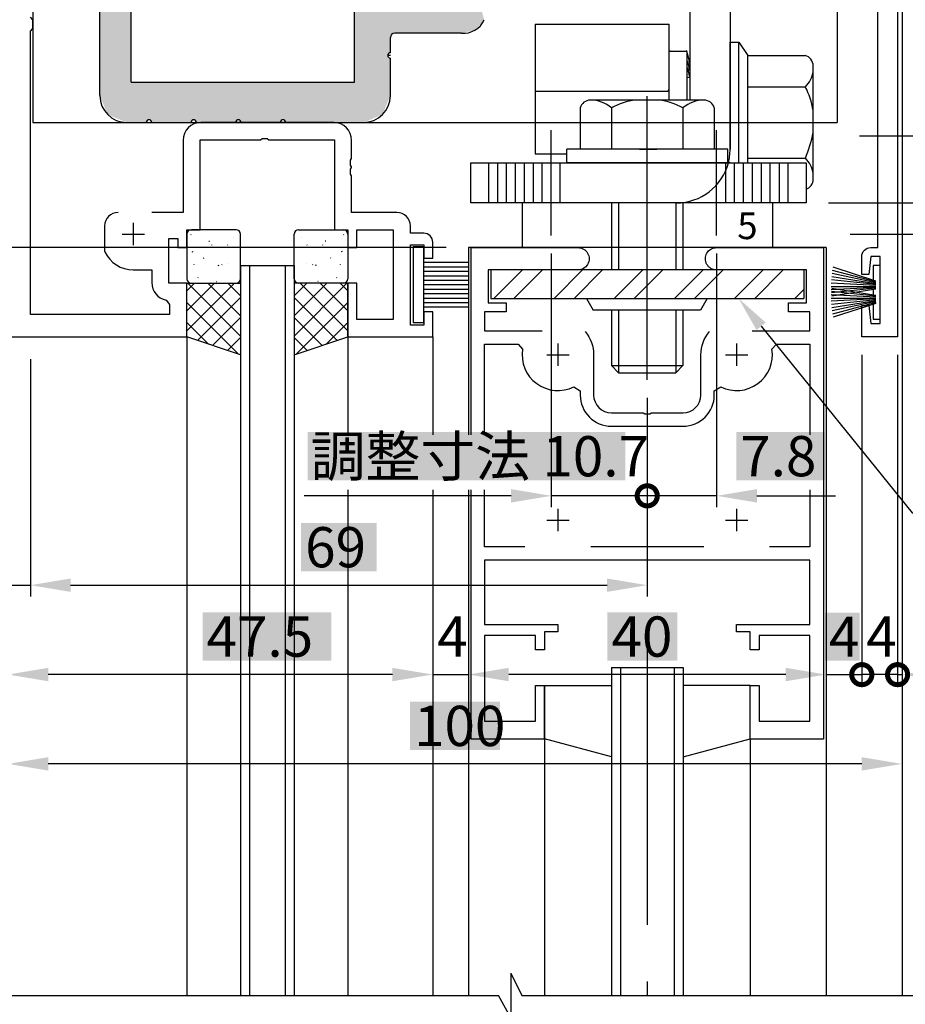
# Model space of a CAD drawing. Extents: x 1305 to 2109, y 0 to 576.
# Drawn here: x 1762 to 1861, y 236 to 346 of the extents above; entities that cross this region are included whole.
import ezdxf

# ---------------------------------------------------------------- set-up
doc = ezdxf.new("R2010")
doc.units = 0
for name, pattern in [('CENTER', [50.8, 31.75, -6.35, 6.35, -6.35]), ('DASHED', [19.05, 12.7, -6.35]), ('PHANTOM', [63.5, 31.75, -6.35, 6.35, -6.35, 6.35, -6.35])]:
    doc.linetypes.add(name, pattern=pattern)
doc.layers.get('0').update_dxf_attribs({"linetype": 'CONTINUOUS'})
doc.layers.get('DEFPOINTS').update_dxf_attribs({"linetype": 'CONTINUOUS'})
for name, color, linetype in [('HASEN', 3, 'DASHED'), ('JISSEN', 7, 'CONTINUOUS'), ('JISＳEN', 7, 'CONTINUOUS'), ('SAISEN', 1, 'CONTINUOUS'), ('SAKUZU1', 7, 'CONTINUOUS'), ('SUNPOUSEN', 6, 'CONTINUOUS'), ('TYUSINSEN', 5, 'CENTER'), ('YKK_11', 7, 'CONTINUOUS'), ('YKK_12', 7, 'CONTINUOUS'), ('YKK_13', 4, 'CONTINUOUS'), ('オドリ止メ金具', 7, 'CONTINUOUS'), ('ベース', 7, 'CONTINUOUS'), ('ボルト', 4, 'CONTINUOUS')]:
    doc.layers.add(name, color=color, linetype=linetype)
doc.styles.get("Standard").update_dxf_attribs({"font": 'txt.shx', "bigfont": 'KELF1-K.shx'})
doc.dimstyles.get("Standard").update_dxf_attribs({"dimtxt": 2.5, "dimasz": 2.5, "dimexe": 1.25, "dimexo": 0.625, "dimtad": 1, "dimcen": 2.5, "dimazin": 3, "dimtfac": 1, "dimtmove": 0, "dimatfit": 3})

# ---------------------------------------------------------------- blocks, each defined once
blk = doc.blocks.new('*D1821')
at = {"layer": 'DEFPOINTS', "color": 0}
for p in [(1720.65, 320.74), (1810.57, 320.74), (1760.66, 310.75)]:
    blk.add_point(p, dxfattribs=at)
at = {"layer": 'SUNPOUSEN', "color": 7}
for p, q in [((1720.65, 325.24), (1720.65, 329.74)), ((1808.07, 320.74), (1719.4, 320.74)), ((1720.65, 310.75), (1720.65, 320.74)), ((1758.16, 310.75), (1719.4, 310.75)), ((1720.65, 306.25), (1720.65, 301.75))]:
    blk.add_line(p, q, dxfattribs=at)
for points in [[(1719.9, 325.24), (1721.4, 325.24), (1720.65, 320.74)], [(1721.4, 306.25), (1719.9, 306.25), (1720.65, 310.75)]]:
    blk.add_solid(points, dxfattribs=at)
at = {"layer": 'SUNPOUSEN', "color": 7, "linetype": 'CONTINUOUS'}
blk.add_text('10', height=4.5, rotation=90, dxfattribs=at).set_placement((1718.65, 313.03))
blk = doc.blocks.new('*D1824')
at = {"layer": 'DEFPOINTS', "color": 0}
for p in [(1720.65, 320.74), (1700.54, 122.77), (1803.44, 122.77)]:
    blk.add_point(p, dxfattribs=at)
at = {"layer": 'SUNPOUSEN', "color": 7}
for p, q in [((1718.15, 320.74), (1699.29, 320.74)), ((1700.54, 316.24), (1700.54, 127.27)), ((1800.94, 122.77), (1699.29, 122.77))]:
    blk.add_line(p, q, dxfattribs=at)
for points in [[(1701.29, 316.24), (1699.79, 316.24), (1700.54, 320.74)], [(1699.79, 127.27), (1701.29, 127.27), (1700.54, 122.77)]]:
    blk.add_solid(points, dxfattribs=at)
at = {"layer": 'SUNPOUSEN', "color": 7, "linetype": 'CONTINUOUS'}
blk.add_text('DH=H', height=4.5, rotation=90, dxfattribs=at).set_placement((1698.54, 242.88))
blk = doc.blocks.new('*D1825')
at = {"layer": 'DEFPOINTS', "color": 0}
for p in [(1760.66, 310.75), (1763.16, 310.75), (1763.16, 282.96)]:
    blk.add_point(p, dxfattribs=at)
at = {"layer": 'SUNPOUSEN', "color": 7}
for p, q in [((1760.66, 308.25), (1760.66, 281.71)), ((1763.16, 308.25), (1763.16, 281.71)), ((1756.16, 282.96), (1751.66, 282.96)), ((1760.66, 282.96), (1763.16, 282.96)), ((1767.66, 282.96), (1772.16, 282.96))]:
    blk.add_line(p, q, dxfattribs=at)
for points in [[(1756.16, 282.21), (1756.16, 283.71), (1760.66, 282.96)], [(1767.66, 283.71), (1767.66, 282.21), (1763.16, 282.96)]]:
    blk.add_solid(points, dxfattribs=at)
at = {"layer": 'SUNPOUSEN', "color": 7, "linetype": 'CONTINUOUS'}
blk.add_text('2.5', height=4.5, dxfattribs=at).set_placement((1747.54, 284.92))
blk = doc.blocks.new('*X2816')
at = {"layer": 'SUNPOUSEN', "color": 18}
blk.add_solid([(1782.41, 279.92), (1796.81, 279.92), (1782.41, 274.51), (1796.81, 274.51)], dxfattribs=at)
at = {"layer": 'SUNPOUSEN', "color": 7, "linetype": 'CONTINUOUS'}
blk.add_text('47.5', height=4.5, dxfattribs=at).set_placement((1782.86, 274.96))
blk = doc.blocks.new('*D1831')
at = {"layer": 'DEFPOINTS', "color": 0}
for p in [(1760.66, 310.75), (1808.16, 291.36), (1760.66, 272.96)]:
    blk.add_point(p, dxfattribs=at)
at = {"layer": 'SUNPOUSEN', "color": 7}
for p, q in [((1760.66, 308.75), (1760.66, 271.71)), ((1808.16, 289.36), (1808.16, 271.71)), ((1803.66, 272.96), (1765.16, 272.96))]:
    blk.add_line(p, q, dxfattribs=at)
for points in [[(1765.16, 273.71), (1765.16, 272.21), (1760.66, 272.96)], [(1803.66, 272.21), (1803.66, 273.71), (1808.16, 272.96)]]:
    blk.add_solid(points, dxfattribs=at)
blk.add_blockref('*X2816', (0, 0), dxfattribs=at)
blk = doc.blocks.new('*D1832')
at = {"layer": 'DEFPOINTS', "color": 0}
for p in [(1812.16, 292.04), (1808.16, 291.91), (1812.16, 272.96)]:
    blk.add_point(p, dxfattribs=at)
at = {"layer": 'SUNPOUSEN', "color": 7}
for p, q in [((1808.16, 289.91), (1808.16, 271.71)), ((1812.16, 290.04), (1812.16, 271.71)), ((1803.66, 272.96), (1799.16, 272.96)), ((1808.16, 272.96), (1812.16, 272.96))]:
    blk.add_line(p, q, dxfattribs=at)
blk.add_solid([(1803.66, 272.21), (1803.66, 273.71), (1808.16, 272.96)], dxfattribs=at)
at = {"layer": 'SUNPOUSEN', "color": 7, "linetype": 'CONTINUOUS'}
blk.add_text('4', height=4.5, dxfattribs=at).set_placement((1808.66, 274.96))
blk = doc.blocks.new('_DOTSMALL')
at = {"color": 0, "linetype": 'BYBLOCK', "const_width": 0.5}
blk.add_lwpolyline([(-0.0625, 0, 1), (0.0625, 0, 1)], format="xyb", close=True, dxfattribs=at)
blk = doc.blocks.new('*D1833')
at = {"layer": 'DEFPOINTS', "color": 0}
for p in [(1856.16, 310.74), (1860.16, 310.74), (1856.16, 272.95)]:
    blk.add_point(p, dxfattribs=at)
at = {"layer": 'SUNPOUSEN', "color": 7}
for p, q in [((1856.16, 308.74), (1856.16, 271.7)), ((1860.16, 308.74), (1860.16, 271.7)), ((1860.16, 272.95), (1856.16, 272.95))]:
    blk.add_line(p, q, dxfattribs=at)
at = {"layer": 'SUNPOUSEN', "color": 7, "xscale": 4.5, "yscale": 4.5, "zscale": 4.5, "rotation": 180}
blk.add_blockref('_DOTSMALL', (1856.16, 272.95), dxfattribs=at)
at = {"layer": 'SUNPOUSEN', "color": 7, "linetype": 'CONTINUOUS'}
blk.add_text('4', height=4.5, dxfattribs=at).set_placement((1856.66, 274.96))
blk = doc.blocks.new('*D1834')
at = {"layer": 'DEFPOINTS', "color": 0}
for p in [(1860.16, 310.74), (1860.66, 310.74), (1860.66, 272.95)]:
    blk.add_point(p, dxfattribs=at)
at = {"layer": 'SUNPOUSEN', "color": 7}
for p, q in [((1860.16, 308.24), (1860.16, 271.7)), ((1860.16, 272.95), (1860.66, 272.95)), ((1865.16, 272.95), (1869.66, 272.95))]:
    blk.add_line(p, q, dxfattribs=at)
blk.add_solid([(1865.16, 273.7), (1865.16, 272.2), (1860.66, 272.95)], dxfattribs=at)
at = {"layer": 'SUNPOUSEN', "color": 7, "xscale": 4.5, "yscale": 4.5, "zscale": 4.5}
blk.add_blockref('_DOTSMALL', (1860.16, 272.95), dxfattribs=at)
at = {"layer": 'SUNPOUSEN', "color": 7, "linetype": 'CONTINUOUS'}
blk.add_text('0.5', height=4.5, dxfattribs=at).set_placement((1865.51, 274.93))
blk = doc.blocks.new('*X2817')
at = {"layer": 'SUNPOUSEN', "color": 18}
blk.add_solid([(1693.71, 324.3), (1693.71, 331.2), (1699.11, 324.3), (1699.11, 331.2)], dxfattribs=at)
at = {"layer": 'SUNPOUSEN', "color": 7, "linetype": 'CONTINUOUS'}
blk.add_text('14', height=4.5, rotation=90, dxfattribs=at).set_placement((1698.66, 324.75))
blk = doc.blocks.new('*D1835')
at = {"layer": 'DEFPOINTS', "color": 0}
for p in [(1758, 334.75), (1700.66, 320.74), (1812.16, 320.74)]:
    blk.add_point(p, dxfattribs=at)
at = {"layer": 'SUNPOUSEN', "color": 7}
for p, q in [((1755.5, 334.75), (1699.41, 334.75)), ((1700.66, 330.25), (1700.66, 325.24)), ((1809.66, 320.74), (1699.41, 320.74))]:
    blk.add_line(p, q, dxfattribs=at)
for points in [[(1701.41, 330.25), (1699.91, 330.25), (1700.66, 334.75)], [(1699.91, 325.24), (1701.41, 325.24), (1700.66, 320.74)]]:
    blk.add_solid(points, dxfattribs=at)
blk.add_blockref('*X2817', (0, 0), dxfattribs=at)
blk = doc.blocks.new('*X2819')
at = {"layer": 'SUNPOUSEN', "color": 18}
blk.add_solid([(1793.44, 289.91), (1801.88, 289.91), (1793.44, 284.51), (1801.88, 284.51)], dxfattribs=at)
at = {"layer": 'SUNPOUSEN', "color": 7, "linetype": 'CONTINUOUS'}
blk.add_text('69', height=4.5, dxfattribs=at).set_placement((1793.89, 284.96))
blk = doc.blocks.new('*D1837')
at = {"layer": 'DEFPOINTS', "color": 0}
for p in [(1763.16, 310.75), (1832.16, 303.94), (1832.16, 282.96)]:
    blk.add_point(p, dxfattribs=at)
at = {"layer": 'SUNPOUSEN', "color": 7}
for p, q in [((1763.16, 308.25), (1763.16, 281.71)), ((1832.16, 301.44), (1832.16, 281.71)), ((1767.66, 282.96), (1827.66, 282.96))]:
    blk.add_line(p, q, dxfattribs=at)
for points in [[(1767.66, 283.71), (1767.66, 282.21), (1763.16, 282.96)], [(1827.66, 282.21), (1827.66, 283.71), (1832.16, 282.96)]]:
    blk.add_solid(points, dxfattribs=at)
blk.add_blockref('*X2819', (0, 0), dxfattribs=at)
blk = doc.blocks.new('*X2820')
at = {"layer": 'SUNPOUSEN', "color": 18}
blk.add_solid([(1794.19, 300.09), (1829.71, 300.09), (1794.19, 294.69), (1829.71, 294.69)], dxfattribs=at)
at = {"layer": 'SUNPOUSEN', "color": 7, "linetype": 'CONTINUOUS'}
blk.add_text('調整寸法 10.7', height=4.5, dxfattribs=at).set_placement((1794.5, 295.14))
blk = doc.blocks.new('*D1838')
at = {"layer": 'DEFPOINTS', "color": 0}
for p in [(1821.42, 322.1), (1832.16, 303.43), (1821.42, 292.96)]:
    blk.add_point(p, dxfattribs=at)
at = {"layer": 'SUNPOUSEN', "color": 7}
for p, q in [((1821.42, 320.1), (1821.42, 291.71)), ((1832.16, 301.43), (1832.16, 291.71)), ((1816.92, 292.96), (1812.42, 292.96)), ((1832.16, 292.96), (1821.42, 292.96))]:
    blk.add_line(p, q, dxfattribs=at)
blk.add_solid([(1816.92, 292.21), (1816.92, 293.71), (1821.42, 292.96)], dxfattribs=at)
blk.add_blockref('*X2820', (0, 0), dxfattribs=at)
at = {"layer": 'SUNPOUSEN', "color": 7, "xscale": 4.5, "yscale": 4.5, "zscale": 4.5, "rotation": 180}
blk.add_blockref('_DOTSMALL', (1832.16, 292.96), dxfattribs=at)
blk = doc.blocks.new('*X2821')
at = {"layer": 'SUNPOUSEN', "color": 18}
blk.add_solid([(1827.71, 279.91), (1835.54, 279.91), (1827.71, 274.51), (1835.54, 274.51)], dxfattribs=at)
at = {"layer": 'SUNPOUSEN', "color": 7, "linetype": 'CONTINUOUS'}
blk.add_text('40', height=4.5, dxfattribs=at).set_placement((1828.16, 274.96))
blk = doc.blocks.new('*D1839')
at = {"layer": 'DEFPOINTS', "color": 0}
for p in [(1852.16, 296.18), (1812.16, 282.96), (1812.16, 272.96)]:
    blk.add_point(p, dxfattribs=at)
at = {"layer": 'SUNPOUSEN', "color": 7}
for p, q in [((1852.16, 294.18), (1852.16, 271.71)), ((1812.16, 280.96), (1812.16, 271.71)), ((1847.66, 272.96), (1816.66, 272.96))]:
    blk.add_line(p, q, dxfattribs=at)
for points in [[(1816.66, 273.71), (1816.66, 272.21), (1812.16, 272.96)], [(1847.66, 272.21), (1847.66, 273.71), (1852.16, 272.96)]]:
    blk.add_solid(points, dxfattribs=at)
blk.add_blockref('*X2821', (0, 0), dxfattribs=at)
blk = doc.blocks.new('*X2822')
at = {"layer": 'SUNPOUSEN', "color": 18}
blk.add_solid([(1852.03, 279.9), (1855.93, 279.9), (1852.03, 274.5), (1855.93, 274.5)], dxfattribs=at)
at = {"layer": 'SUNPOUSEN', "color": 7, "linetype": 'CONTINUOUS'}
blk.add_text('4', height=4.5, dxfattribs=at).set_placement((1852.48, 274.95))
blk = doc.blocks.new('*D1840')
at = {"layer": 'DEFPOINTS', "color": 0}
for p in [(1856.16, 310.74), (1852.16, 287.73), (1856.16, 272.95)]:
    blk.add_point(p, dxfattribs=at)
at = {"layer": 'SUNPOUSEN', "color": 7}
for p, q in [((1856.16, 308.74), (1856.16, 271.7)), ((1852.16, 285.73), (1852.16, 271.7)), ((1852.16, 272.95), (1856.16, 272.95))]:
    blk.add_line(p, q, dxfattribs=at)
blk.add_blockref('*X2822', (0, 0), dxfattribs=at)
blk = doc.blocks.new('*X2825')
at = {"layer": 'SUNPOUSEN', "color": 18}
blk.add_solid([(1842.11, 300.1), (1852.01, 300.1), (1842.11, 294.7), (1852.01, 294.7)], dxfattribs=at)
at = {"layer": 'SUNPOUSEN', "color": 7, "linetype": 'CONTINUOUS'}
blk.add_text('7.8', height=4.5, dxfattribs=at).set_placement((1842.56, 295.15))
blk = doc.blocks.new('*D1869')
at = {"layer": 'DEFPOINTS', "color": 0}
for p in [(1839.92, 322.1), (1832.16, 305.94), (1832.16, 292.96)]:
    blk.add_point(p, dxfattribs=at)
at = {"layer": 'SUNPOUSEN', "color": 7}
for p, q in [((1839.92, 320.1), (1839.92, 291.71)), ((1832.16, 303.94), (1832.16, 291.71)), ((1839.92, 292.96), (1832.16, 292.96)), ((1844.42, 292.96), (1848.92, 292.96))]:
    blk.add_line(p, q, dxfattribs=at)
blk.add_solid([(1844.42, 293.71), (1844.42, 292.21), (1839.92, 292.96)], dxfattribs=at)
blk.add_blockref('*X2825', (0, 0), dxfattribs=at)
blk = doc.blocks.new('*X2847')
at = {"layer": 'SUNPOUSEN', "color": 7, "linetype": 'CONTINUOUS'}
for s, p in [('吊元金具', (1863.42, 291.87)), ('(サッシ工事)', (1863.81, 285.2))]:
    blk.add_text(s, height=4, dxfattribs=at).set_placement(p)
blk = doc.blocks.new('*X2770')
at = {"layer": 'SUNPOUSEN', "color": 7, "linetype": 'BYBLOCK'}
for p, q in [((1844.9, 311.94), (1861.81, 291.07)), ((1861.81, 291.07), (1890.7, 291.07))]:
    blk.add_line(p, q, dxfattribs=at)
at = {"layer": 'SUNPOUSEN', "color": 7}
blk.add_solid([(1844.38, 311.52), (1842.38, 315.04), (1845.41, 312.36)], dxfattribs=at)
blk.add_blockref('*X2847', (0, 0), dxfattribs=at)
blk = doc.blocks.new('*X2772')
at = {"layer": 'JISＳEN', "color": 7, "linetype": 'CONTINUOUS'}
for p, q in [((1814.99, 315.04), (1818.19, 318.24)), ((1817.24, 315.04), (1820.44, 318.24)), ((1821.73, 315.04), (1824.93, 318.24)), ((1823.97, 315.04), (1827.17, 318.24)), ((1828.46, 315.04), (1831.66, 318.24)), ((1832.16, 316.5), (1833.91, 318.24)), ((1835.2, 315.04), (1838.4, 318.24)), ((1837.44, 315.04), (1840.64, 318.24)), ((1841.93, 315.04), (1845.13, 318.24)), ((1844.18, 315.04), (1847.38, 318.24)), ((1830.71, 315.04), (1832.16, 316.5)), ((1848.67, 315.04), (1849.66, 316.04))]:
    blk.add_line(p, q, dxfattribs=at)
blk = doc.blocks.new('*X2827')
at = {"layer": 'SUNPOUSEN', "color": 18}
blk.add_solid([(1805.62, 269.91), (1815.7, 269.91), (1805.62, 264.51), (1815.7, 264.51)], dxfattribs=at)
at = {"layer": 'SUNPOUSEN', "color": 7, "linetype": 'CONTINUOUS'}
blk.add_text('100', height=4.5, dxfattribs=at).set_placement((1806.07, 264.96))
blk = doc.blocks.new('*D2496')
at = {"layer": 'DEFPOINTS', "color": 0}
for p in [(1860.66, 309.46), (1760.66, 308.38), (1760.66, 262.96)]:
    blk.add_point(p, dxfattribs=at)
at = {"layer": 'SUNPOUSEN', "color": 7}
for p, q in [((1860.66, 307.46), (1860.66, 261.71)), ((1760.66, 306.38), (1760.66, 261.71)), ((1856.16, 262.96), (1765.16, 262.96))]:
    blk.add_line(p, q, dxfattribs=at)
for points in [[(1765.16, 263.71), (1765.16, 262.21), (1760.66, 262.96)], [(1856.16, 262.21), (1856.16, 263.71), (1860.66, 262.96)]]:
    blk.add_solid(points, dxfattribs=at)
blk.add_blockref('*X2827', (0, 0), dxfattribs=at)
blk = doc.blocks.new('*U2773')
at = {"layer": 'JISＳEN', "color": 7, "linetype": 'CONTINUOUS'}
for points in [[(1802.42, 335.58), (1802.42, 355.75), (1802.54, 335.63)], [(1802.54, 335.63), (1802.42, 355.75), (1802.54, 355.75)], [(1802.54, 335.63), (1802.54, 355.75), (1803.12, 337.02)], [(1803.12, 337.02), (1802.54, 355.75), (1803.12, 355.75)], [(1803.12, 342.25), (1803.12, 355.75), (1803.21, 342.46)], [(1803.21, 342.46), (1803.12, 355.75), (1803.21, 355.75)], [(1803.21, 342.46), (1803.21, 355.75), (1803.42, 342.55)], [(1803.42, 342.55), (1803.21, 355.75), (1803.42, 355.75)], [(1803.42, 344.25), (1803.42, 355.75), (1803.57, 344.6)], [(1803.57, 344.6), (1803.42, 355.75), (1803.57, 355.75)], [(1803.57, 344.6), (1803.57, 355.75), (1803.92, 344.75)], [(1803.92, 344.75), (1803.57, 355.75), (1803.92, 355.75)], [(1803.92, 344.75), (1803.92, 355.75), (1805.42, 344.75)], [(1805.42, 344.75), (1803.92, 355.75), (1805.42, 355.75)], [(1805.42, 344.75), (1805.42, 355.75), (1806.13, 344.75)], [(1806.13, 344.75), (1805.42, 355.75), (1806.13, 355.75)], [(1806.13, 344.75), (1806.13, 355.75), (1806.42, 344.75)], [(1806.42, 344.75), (1806.13, 355.75), (1806.42, 355.75)], [(1799.42, 334.75), (1799.42, 353.75), (1800.42, 334.75)], [(1800.42, 334.75), (1799.42, 353.75), (1800.42, 353.75)], [(1800.42, 334.75), (1800.42, 353.75), (1802.42, 335.58)], [(1802.42, 335.58), (1800.42, 353.75), (1802.42, 353.75)], [(1806.42, 344.75), (1806.42, 354.75), (1807.09, 344.75)], [(1807.09, 344.75), (1806.42, 354.75), (1807.09, 352.25)], [(1770.92, 337.75), (1770.92, 352.25), (1771.42, 336.54)], [(1771.42, 336.54), (1770.92, 352.25), (1771.42, 352.25)], [(1771.42, 336.54), (1771.42, 352.25), (1771.8, 335.63)], [(1771.8, 335.63), (1771.42, 352.25), (1771.8, 352.09)], [(1771.8, 335.63), (1771.8, 352.09), (1773.54, 334.91)], [(1773.54, 334.91), (1771.8, 352.09), (1773.54, 351.37)], [(1807.09, 344.75), (1807.09, 352.25), (1808.92, 344.75)], [(1808.92, 344.75), (1807.09, 352.25), (1808.92, 350.42)], [(1773.54, 334.91), (1773.54, 351.37), (1773.92, 334.75)], [(1773.92, 334.75), (1773.54, 351.37), (1773.92, 350.46)], [(1773.92, 334.75), (1773.92, 350.46), (1774.42, 334.75)], [(1774.42, 334.75), (1773.92, 350.46), (1774.42, 349.25)], [(1808.92, 344.75), (1808.92, 350.42), (1811.37, 344.75)], [(1811.37, 344.75), (1808.92, 350.42), (1811.37, 349.76)], [(1811.37, 344.75), (1811.37, 349.76), (1811.42, 344.76)], [(1811.42, 344.76), (1811.37, 349.76), (1811.42, 349.75)], [(1811.42, 344.76), (1811.42, 349.75), (1812.78, 345.06)], [(1812.78, 345.06), (1811.42, 349.75), (1812.78, 349.75)], [(1812.89, 345.08), (1812.78, 349.75), (1812.89, 349.82)], [(1812.78, 345.06), (1812.78, 349.75), (1812.89, 345.08)], [(1812.89, 345.08), (1812.89, 349.82), (1813.92, 346.25)], [(1803.12, 337.02), (1803.12, 342.25), (1803.21, 337.24)], [(1803.21, 337.24), (1803.12, 342.25), (1803.21, 342.04)], [(1803.21, 337.24), (1803.21, 342.04), (1803.42, 337.75)], [(1803.42, 337.75), (1803.21, 342.04), (1803.42, 341.95)], [(1774.42, 334.75), (1774.42, 339.25), (1776.12, 334.75)], [(1776.12, 334.75), (1774.42, 339.25), (1776.12, 339.25)], [(1776.12, 334.75), (1776.12, 339.25), (1776.21, 334.96)], [(1776.21, 334.96), (1776.12, 339.25), (1776.21, 339.25)], [(1776.21, 334.96), (1776.21, 339.25), (1776.42, 335.05)], [(1776.42, 335.05), (1776.21, 339.25), (1776.42, 339.25)], [(1776.42, 335.05), (1776.42, 339.25), (1776.64, 334.96)], [(1776.64, 334.96), (1776.42, 339.25), (1776.64, 339.25)], [(1776.64, 334.96), (1776.64, 339.25), (1776.72, 334.75)], [(1776.72, 334.75), (1776.64, 339.25), (1776.72, 339.25)], [(1776.72, 334.75), (1776.72, 339.25), (1781.12, 334.75)], [(1781.12, 334.75), (1776.72, 339.25), (1781.12, 339.25)], [(1781.12, 334.75), (1781.12, 339.25), (1781.21, 334.96)], [(1781.21, 334.96), (1781.12, 339.25), (1781.21, 339.25)], [(1781.21, 334.96), (1781.21, 339.25), (1781.42, 335.05)], [(1781.42, 335.05), (1781.21, 339.25), (1781.42, 339.25)], [(1781.42, 335.05), (1781.42, 339.25), (1781.64, 334.96)], [(1781.64, 334.96), (1781.42, 339.25), (1781.64, 339.25)], [(1781.64, 334.96), (1781.64, 339.25), (1781.72, 334.75)], [(1781.72, 334.75), (1781.64, 339.25), (1781.72, 339.25)], [(1781.72, 334.75), (1781.72, 339.25), (1782.23, 334.75)], [(1782.23, 334.75), (1781.72, 339.25), (1782.23, 339.25)], [(1782.23, 334.75), (1782.23, 339.25), (1786.12, 334.75)], [(1786.12, 334.75), (1782.23, 339.25), (1786.12, 339.25)], [(1786.12, 334.75), (1786.12, 339.25), (1786.21, 334.96)], [(1786.21, 334.96), (1786.12, 339.25), (1786.21, 339.25)], [(1786.21, 334.96), (1786.21, 339.25), (1786.42, 335.05)], [(1786.42, 335.05), (1786.21, 339.25), (1786.42, 339.25)], [(1786.42, 335.05), (1786.42, 339.25), (1786.64, 334.96)], [(1786.64, 334.96), (1786.42, 339.25), (1786.64, 339.25)], [(1786.64, 334.96), (1786.64, 339.25), (1786.72, 334.75)], [(1786.72, 334.75), (1786.64, 339.25), (1786.72, 339.25)], [(1786.72, 334.75), (1786.72, 339.25), (1791.12, 334.75)], [(1791.12, 334.75), (1786.72, 339.25), (1791.12, 339.25)], [(1791.12, 334.75), (1791.12, 339.25), (1791.21, 334.96)], [(1791.21, 334.96), (1791.12, 339.25), (1791.21, 339.25)], [(1791.21, 334.96), (1791.21, 339.25), (1791.42, 335.05)], [(1791.42, 335.05), (1791.21, 339.25), (1791.42, 339.25)], [(1791.42, 335.05), (1791.42, 339.25), (1791.64, 334.96)], [(1791.64, 334.96), (1791.42, 339.25), (1791.64, 339.25)], [(1791.64, 334.96), (1791.64, 339.25), (1791.72, 334.75)], [(1791.72, 334.75), (1791.64, 339.25), (1791.72, 339.25)], [(1791.72, 334.75), (1791.72, 339.25), (1794.42, 334.75)], [(1794.42, 334.75), (1791.72, 339.25), (1794.42, 339.25)], [(1794.42, 334.75), (1794.42, 339.25), (1795.11, 334.75)], [(1795.11, 334.75), (1794.42, 339.25), (1795.11, 339.25)], [(1795.11, 334.75), (1795.11, 339.25), (1795.13, 334.75)], [(1795.13, 334.75), (1795.11, 339.25), (1795.13, 339.25)], [(1795.13, 334.75), (1795.13, 339.25), (1795.42, 334.75)], [(1795.42, 334.75), (1795.13, 339.25), (1795.42, 339.25)], [(1795.42, 334.75), (1795.42, 339.25), (1795.65, 334.75)], [(1795.65, 334.75), (1795.42, 339.25), (1795.65, 339.25)], [(1795.65, 334.75), (1795.65, 339.25), (1796.01, 334.75)], [(1796.01, 334.75), (1795.65, 339.25), (1796.01, 339.25)], [(1796.01, 334.75), (1796.01, 339.25), (1796.55, 334.75)], [(1796.55, 334.75), (1796.01, 339.25), (1796.55, 339.25)], [(1796.55, 334.75), (1796.55, 339.25), (1797.09, 334.75)], [(1797.09, 334.75), (1796.55, 339.25), (1797.09, 339.25)], [(1797.09, 334.75), (1797.09, 339.25), (1797.42, 334.75)], [(1797.42, 334.75), (1797.09, 339.25), (1797.42, 339.25)], [(1797.42, 334.75), (1797.42, 339.25), (1799.12, 334.75)], [(1799.12, 334.75), (1797.42, 339.25), (1799.12, 339.25)], [(1799.12, 334.75), (1799.12, 339.25), (1799.21, 334.75)], [(1799.21, 334.75), (1799.12, 339.25), (1799.21, 339.25)], [(1799.21, 334.75), (1799.21, 339.25), (1799.42, 334.75)], [(1799.42, 334.75), (1799.21, 339.25), (1799.42, 339.25)]]:
    blk.add_solid(points, dxfattribs=at)
blk = doc.blocks.new('*X2843')
at = {"layer": 'SUNPOUSEN', "color": 18}
blk.add_solid([(1870.1, 343.8), (1870.1, 377.87), (1875.51, 343.8), (1875.51, 377.87)], dxfattribs=at)
at = {"layer": 'SUNPOUSEN', "color": 7, "linetype": 'CONTINUOUS'}
blk.add_text('7.5 調整寸法', height=4.5, rotation=90, dxfattribs=at).set_placement((1875.06, 344.25))
blk = doc.blocks.new('*D2713')
at = {"layer": 'DEFPOINTS', "color": 0}
for p in [(1853.42, 333.25), (1877.06, 333.25), (1849.92, 325.74)]:
    blk.add_point(p, dxfattribs=at)
at = {"layer": 'SUNPOUSEN', "color": 7}
for p, q in [((1877.06, 337.75), (1877.06, 379.42)), ((1855.92, 333.25), (1878.31, 333.25)), ((1877.06, 325.74), (1877.06, 333.25)), ((1852.42, 325.74), (1878.31, 325.74)), ((1877.06, 325.74), (1877.06, 321.24))]:
    blk.add_line(p, q, dxfattribs=at)
blk.add_solid([(1876.31, 337.75), (1877.81, 337.75), (1877.06, 333.25)], dxfattribs=at)
blk.add_blockref('*X2843', (0, 0), dxfattribs=at)
at = {"layer": 'SUNPOUSEN', "color": 7, "xscale": 4.5, "yscale": 4.5, "zscale": 4.5, "rotation": 90}
blk.add_blockref('_DOTSMALL', (1877.06, 325.74), dxfattribs=at)
blk = doc.blocks.new('*X2844')
at = {"layer": 'SUNPOUSEN', "color": 18}
blk.add_solid([(1870.04, 308.85), (1870.04, 318.75), (1875.45, 308.85), (1875.45, 318.75)], dxfattribs=at)
at = {"layer": 'SUNPOUSEN', "color": 7, "linetype": 'CONTINUOUS'}
blk.add_text('3.5', height=4.5, rotation=90, dxfattribs=at).set_placement((1875, 309.3))
blk = doc.blocks.new('*D2714')
at = {"layer": 'DEFPOINTS', "color": 0}
for p in [(1850.13, 325.74), (1852.37, 322.24), (1877.06, 322.24)]:
    blk.add_point(p, dxfattribs=at)
at = {"layer": 'SUNPOUSEN', "color": 7}
for p, q in [((1852.63, 325.74), (1878.31, 325.74)), ((1877.06, 325.74), (1877.06, 322.24)), ((1854.87, 322.24), (1878.31, 322.24)), ((1877.06, 317.74), (1877.06, 313.24))]:
    blk.add_line(p, q, dxfattribs=at)
blk.add_solid([(1877.81, 317.74), (1876.31, 317.74), (1877.06, 322.24)], dxfattribs=at)
at = {"layer": 'SUNPOUSEN', "color": 7, "xscale": 4.5, "yscale": 4.5, "zscale": 4.5, "rotation": 270}
blk.add_blockref('_DOTSMALL', (1877.06, 325.74), dxfattribs=at)
at = {"layer": 'SUNPOUSEN', "color": 7}
blk.add_blockref('*X2844', (0, 0), dxfattribs=at)

msp = doc.modelspace()

# ---------------------------------------------------------------- linework, layer by layer
at = {"layer": 'HASEN', "color": 7}
msp.add_arc((1835.423, 331.743), 6, 270, 345.52249, dxfattribs=at)
at = {"layer": 'JISSEN', "color": 7}
for p, q in [((1836.923, 380.548), (1836.923, 337.239)), ((1841.423, 360.243), (1841.423, 331.743)), ((1812.423, 325.743), (1812.423, 330.243)), ((1812.423, 330.243), (1849.923, 330.243)), ((1841.423, 330.243), (1841.233, 330.243)), ((1849.923, 330.243), (1849.923, 325.743)), ((1849.923, 325.743), (1812.423, 325.743))]:
    msp.add_line(p, q, dxfattribs=at)
msp.add_arc((1835.423, 331.743), 6, 345.52249, 0, dxfattribs=at)
at = {"layer": 'SAISEN', "color": 7}
for p, q in [((1814.423, 325.743), (1814.423, 330.243)), ((1815.423, 330.243), (1815.423, 325.743)), ((1816.423, 325.743), (1816.423, 330.243)), ((1817.423, 325.743), (1817.423, 330.243)), ((1818.423, 325.743), (1818.423, 330.243)), ((1819.423, 325.743), (1819.423, 330.243)), ((1820.423, 325.743), (1820.423, 330.243)), ((1822.423, 325.743), (1822.423, 330.243)), ((1840.923, 330.243), (1840.923, 325.743)), ((1841.923, 325.743), (1841.923, 330.243)), ((1842.923, 325.743), (1842.923, 330.243)), ((1843.923, 325.743), (1843.923, 330.243)), ((1844.923, 325.743), (1844.923, 330.243)), ((1845.923, 325.743), (1845.923, 330.243)), ((1846.923, 330.243), (1846.923, 325.743)), ((1847.923, 325.743), (1847.923, 330.243))]:
    msp.add_line(p, q, dxfattribs=at)
at = {"layer": 'SAKUZU1', "color": 7}
for p, q in [((1763.423, 451.748), (1763.423, 334.748)), ((1853.423, 451.748), (1853.423, 334.748)), ((1853.423, 385.248), (1853.423, 334.748)), ((1763.423, 334.748), (1853.423, 334.748)), ((1850.723, 334.748), (1853.423, 334.748))]:
    msp.add_line(p, q, dxfattribs=at)
at = {"layer": 'SUNPOUSEN', "color": 7}
for p, q in [((1803.423, 342.248), (1803.123, 342.248)), ((1832.926, 330.243), (1832.926, 330.243)), ((1812.461, 292.956), (1793.798, 292.956)), ((1848.961, 292.956), (1853.222, 292.956))]:
    msp.add_line(p, q, dxfattribs=at)
at = {"layer": 'TYUSINSEN', "color": 7}
for p, q in [((1832.158, 305.943), (1832.158, 338.044)), ((1840.623, 334.743), (1853.295, 334.743)), ((1821.423, 322.103), (1821.423, 333.884)), ((1839.923, 322.103), (1839.923, 333.884)), ((1832.152, 276.702), (1832.152, 237.046))]:
    msp.add_line(p, q, dxfattribs=at)
at = {"layer": 'YKK_11', "color": 7, "linetype": 'BYBLOCK'}
for p, q in [((1763.423, 346.244), (1763.161, 346.542)), ((1763.423, 345.252), (1763.423, 346.244)), ((1763.161, 344.954), (1763.423, 345.252)), ((1763.161, 313.248), (1763.161, 344.954)), ((1846.158, 325.743), (1818.158, 325.743)), ((1818.158, 325.743), (1818.158, 320.743)), ((1846.158, 325.743), (1846.158, 320.743)), ((1771.461, 323.178), (1771.461, 320.395)), ((1771.461, 322.248), (1771.461, 320.395)), ((1846.158, 320.743), (1818.158, 320.743)), ((1771.461, 320.395), (1771.489, 320.269)), ((1771.461, 320.395), (1771.489, 320.269)), ((1774.661, 318.248), (1776.731, 318.248)), ((1774.661, 318.248), (1776.731, 318.248)), ((1776.731, 318.248), (1776.731, 316.818)), ((1778.331, 314.859), (1778.731, 314.369)), ((1778.731, 314.369), (1778.731, 313.248)), ((1778.731, 313.248), (1763.161, 313.248))]:
    msp.add_line(p, q, dxfattribs=at)
at = {"layer": 'YKK_11', "color": 7}
for p, q in [((1774.661, 323.498), (1774.661, 320.998)), ((1773.411, 322.248), (1775.911, 322.248)), ((1822.161, 309.993), (1822.161, 307.493)), ((1842.161, 309.993), (1842.161, 307.493)), ((1820.911, 308.743), (1823.411, 308.743)), ((1840.911, 308.743), (1843.411, 308.743)), ((1822.161, 291.493), (1822.161, 288.993)), ((1842.161, 291.493), (1842.161, 288.993)), ((1820.911, 290.243), (1823.411, 290.243)), ((1840.911, 290.243), (1843.411, 290.243))]:
    msp.add_line(p, q, dxfattribs=at)
at = {"layer": 'YKK_11', "color": 7, "linetype": 'BYBLOCK'}
for points in [[(1860.16, 476.745), (1860.16, 310.745), (1856.16, 310.745), (1856.16, 314.245), (1856.96, 314.245), (1857.16, 312.245), (1858.23, 312.245), (1858.23, 319.745), (1857.16, 319.745), (1856.96, 317.745), (1856.16, 317.745), (1856.16, 319.745, -0.4142135), (1857.16, 320.745), (1857.96, 320.745), (1857.96, 465.491)], [(1760.661, 310.748), (1780.661, 310.748), (1780.661, 316.748), (1778.661, 316.748), (1778.661, 321.748), (1779.661, 321.748), (1779.661, 320.748), (1780.661, 320.748), (1780.661, 322.748), (1782.161, 322.748), (1782.161, 332.818), (1788.903, 332.818), (1789.086, 332.938), (1789.636, 332.938), (1789.819, 332.818), (1797.161, 332.818), (1797.161, 322.748), (1798.661, 322.748), (1798.661, 320.748), (1799.661, 320.748), (1799.661, 322.748), (1803.731, 322.748), (1803.731, 312.678), (1799.661, 312.678), (1799.661, 316.748), (1798.661, 316.748), (1798.661, 310.748), (1808.161, 310.748), (1808.161, 313.548), (1807.161, 313.548), (1807.161, 312.048), (1805.661, 312.048), (1805.661, 321.048), (1807.161, 321.048), (1807.161, 319.548), (1808.161, 319.548), (1808.161, 321.348, 0.4142135), (1807.161, 322.348), (1805.661, 322.348), (1805.661, 323.178, 0.4142135), (1804.161, 324.678), (1799.091, 324.678), (1799.091, 328.79), (1798.971, 328.973), (1798.971, 329.523), (1799.091, 329.706), (1799.091, 329.79), (1798.971, 329.973), (1798.971, 330.523), (1799.091, 330.706), (1799.091, 332.748, 0.4142135), (1797.091, 334.748), (1782.231, 334.748, 0.4142135), (1780.231, 332.748), (1780.231, 324.678), (1776.743, 324.678)], [(1843.911, 311.443), (1850.361, 311.443), (1850.361, 313.543), (1847.961, 313.543), (1847.961, 314.543), (1849.961, 314.543), (1849.961, 318.243), (1839.911, 318.243, -1.0000002), (1839.911, 320.743), (1851.861, 320.743), (1851.861, 265.743), (1843.661, 265.743), (1843.661, 271.743), (1844.661, 271.743), (1844.661, 267.743), (1850.361, 267.743), (1850.361, 277.343), (1844.661, 277.343), (1844.661, 275.743), (1843.661, 275.743), (1843.661, 277.743), (1842.161, 277.743), (1842.161, 278.543), (1850.361, 278.543), (1850.361, 285.743), (1813.961, 285.743), (1813.961, 278.543), (1822.161, 278.543), (1822.161, 277.743), (1820.661, 277.743), (1820.661, 275.743), (1819.661, 275.743), (1819.661, 277.343), (1813.961, 277.343), (1813.961, 267.743), (1819.661, 267.743), (1819.661, 271.743), (1820.661, 271.743), (1820.661, 265.743), (1812.461, 265.743), (1812.461, 293.635)], [(1812.461, 299.785), (1812.461, 320.743), (1824.411, 320.743, -1.0000002), (1824.411, 318.243), (1814.361, 318.243), (1814.361, 314.543), (1816.361, 314.543), (1816.361, 313.543), (1813.961, 313.543), (1813.961, 311.443), (1820.411, 311.443)], [(1825.205, 311.338, -0.1783064), (1826.161, 308.743), (1826.161, 304.243, 0.4142135), (1828.161, 302.243), (1831.703, 302.243), (1831.886, 302.123), (1832.436, 302.123), (1832.619, 302.243), (1836.161, 302.243, 0.4142135), (1838.161, 304.243), (1838.161, 308.743, -0.1783064), (1839.117, 311.338)], [(1813.961, 299.785), (1813.961, 309.943), (1817.716, 309.943), (1818.21, 309.366, 0.6088274), (1823.939, 305.16), (1824.661, 304.712), (1824.661, 304.243, 0.4142135), (1828.161, 300.743), (1836.161, 300.743, 0.4142135), (1839.661, 304.243), (1839.661, 304.712), (1840.383, 305.16, 0.6088274), (1846.112, 309.366), (1846.606, 309.943), (1850.361, 309.943), (1850.361, 299.785)]]:
    msp.add_lwpolyline(points, format="xyb", dxfattribs=at)
for points in [[(1818.48, 287.243), (1813.961, 287.243), (1813.961, 293.635)], [(1850.361, 293.635), (1850.361, 287.243), (1845.842, 287.243)], [(1838.48, 287.243), (1825.842, 287.243)]]:
    msp.add_lwpolyline(points, dxfattribs=at)
for centre, radius, start, end in [((1772.961, 323.178), 1.5, 90, 180), ((1774.661, 321.748), 3.5, 205.00785, 270), ((1774.661, 321.748), 3.5, 205.00785, 270), ((1778.731, 316.818), 2, 180.00001, 258.46303)]:
    msp.add_arc(centre, radius, start, end, dxfattribs=at)
at = {"layer": 'YKK_12', "color": 7}
for p, q in [((1860.661, 516.748), (1860.661, 237.046)), ((1812.161, 320.743), (1812.161, 299.785)), ((1852.161, 320.743), (1812.161, 320.743)), ((1852.161, 320.743), (1852.161, 237.046)), ((1786.661, 318.75), (1786.661, 237.046)), ((1786.661, 318.75), (1792.661, 318.75)), ((1787.661, 318.75), (1787.661, 237.046)), ((1791.661, 318.75), (1791.661, 237.046)), ((1792.661, 318.75), (1792.661, 237.046)), ((1780.661, 310.748), (1780.661, 237.046)), ((1798.661, 310.748), (1798.661, 299.785)), ((1808.161, 310.748), (1808.161, 299.785)), ((1798.661, 293.635), (1798.661, 237.046)), ((1808.161, 293.635), (1808.161, 237.046)), ((1812.161, 293.635), (1812.161, 237.046)), ((1828.161, 273.748), (1836.161, 273.748)), ((1828.161, 273.748), (1828.161, 237.046)), ((1829.161, 273.748), (1829.161, 237.046)), ((1835.161, 273.748), (1835.161, 237.046)), ((1836.161, 273.748), (1836.161, 237.046)), ((1820.661, 265.743), (1820.661, 237.046)), ((1843.661, 265.743), (1843.661, 237.046)), ((1816.908, 239.534), (1816.908, 234.546)), ((1816.908, 239.534), (1818.149, 237.046)), ((1756.661, 237.046), (1815.508, 237.046)), ((1816.908, 234.546), (1815.508, 237.046)), ((1818.149, 237.046), (1864.661, 237.046))]:
    msp.add_line(p, q, dxfattribs=at)
at = {"layer": 'YKK_13', "color": 7}
for p, q in [((1780.661, 322.248), (1780.661, 317.248)), ((1781.105, 322.184), (1781.149, 322.208)), ((1786.161, 322.748), (1781.161, 322.748)), ((1785.878, 321.916), (1785.878, 321.916)), ((1786.661, 317.248), (1786.661, 322.248)), ((1792.661, 317.248), (1792.661, 322.248)), ((1793.161, 322.748), (1798.161, 322.748)), ((1793.444, 321.916), (1793.444, 321.916)), ((1798.217, 322.184), (1798.173, 322.208)), ((1798.661, 322.248), (1798.661, 317.248)), ((1783.13, 321.45), (1783.174, 321.474)), ((1783.444, 321.03), (1783.45, 321.038)), ((1785.206, 321.018), (1785.25, 321.042)), ((1794.115, 321.018), (1794.072, 321.042)), ((1795.878, 321.03), (1795.871, 321.038)), ((1796.192, 321.45), (1796.148, 321.474)), ((1805.961, 320.845), (1805.961, 312.345)), ((1807.161, 320.845), (1805.961, 320.845)), ((1807.161, 312.345), (1807.161, 320.845)), ((1781.297, 320.24), (1781.344, 320.328)), ((1782.539, 319.56), (1782.582, 319.584)), ((1796.783, 319.56), (1796.739, 319.584)), ((1798.025, 320.24), (1797.978, 320.328)), ((1781.469, 318.826), (1781.475, 318.833)), ((1784.187, 318.715), (1784.233, 318.804)), ((1784.563, 318.826), (1784.607, 318.85)), ((1785.23, 319.011), (1785.236, 319.018)), ((1794.092, 319.011), (1794.086, 319.018)), ((1794.758, 318.826), (1794.715, 318.85)), ((1795.135, 318.715), (1795.089, 318.804)), ((1797.853, 318.826), (1797.846, 318.833)), ((1807.16, 319.095), (1812.161, 319.095)), ((1807.16, 318.595), (1812.161, 318.595)), ((1857.73, 316.995), (1852.975, 318.54)), ((1858.23, 318.745), (1857.43, 318.745)), ((1857.43, 318.745), (1857.43, 317.092)), ((1858.23, 312.745), (1858.23, 318.745)), ((1781.895, 317.369), (1781.939, 317.393)), ((1786.64, 318.394), (1786.661, 318.405)), ((1792.682, 318.394), (1792.661, 318.405)), ((1797.426, 317.369), (1797.382, 317.393)), ((1807.16, 318.095), (1812.161, 318.095)), ((1807.16, 317.595), (1812.161, 317.595)), ((1849.659, 318.243), (1814.659, 318.243)), ((1814.659, 318.243), (1814.659, 315.043)), ((1849.659, 318.243), (1849.659, 315.043)), ((1857.73, 316.695), (1852.791, 317.477)), ((1857.73, 316.795), (1852.839, 317.834)), ((1857.73, 316.895), (1852.9, 318.189)), ((1780.661, 311.414), (1785.995, 316.748)), ((1780.661, 316.748), (1786.661, 316.748)), ((1780.661, 310.748), (1780.661, 316.748)), ((1780.661, 313.659), (1783.75, 316.748)), ((1780.661, 315.904), (1781.505, 316.748)), ((1786.661, 310.846), (1780.759, 316.748)), ((1781.161, 316.748), (1786.161, 316.748)), ((1786.661, 313.091), (1783.004, 316.748)), ((1783.288, 316.843), (1783.295, 316.85)), ((1783.972, 316.936), (1784.016, 316.96)), ((1786.661, 315.336), (1785.249, 316.748)), ((1786.661, 316.748), (1786.661, 308.748)), ((1792.661, 316.748), (1792.661, 308.748)), ((1792.661, 310.846), (1798.563, 316.748)), ((1792.661, 313.091), (1796.318, 316.748)), ((1798.661, 316.748), (1792.661, 316.748)), ((1792.661, 315.336), (1794.073, 316.748)), ((1798.161, 316.748), (1793.161, 316.748)), ((1798.661, 311.414), (1793.327, 316.748)), ((1795.35, 316.936), (1795.306, 316.96)), ((1798.661, 313.659), (1795.572, 316.748)), ((1796.034, 316.843), (1796.027, 316.85)), ((1798.661, 315.904), (1797.817, 316.748)), ((1798.661, 310.748), (1798.661, 316.748)), ((1807.16, 317.095), (1812.161, 317.095)), ((1807.16, 316.595), (1812.161, 316.595)), ((1852.73, 316.395), (1857.73, 316.395)), ((1857.73, 316.495), (1852.737, 316.756)), ((1857.73, 316.295), (1852.737, 316.033)), ((1857.73, 316.595), (1852.757, 317.117)), ((1781.845, 310.353), (1786.661, 315.169)), ((1797.476, 310.353), (1792.661, 315.169)), ((1807.16, 316.095), (1812.161, 316.095)), ((1807.16, 315.595), (1812.161, 315.595)), ((1857.73, 315.195), (1852.737, 315.456)), ((1857.73, 316.195), (1852.757, 315.672)), ((1857.73, 315.295), (1852.757, 315.817)), ((1857.73, 315.395), (1852.791, 316.177)), ((1857.73, 316.095), (1852.791, 315.312)), ((1857.43, 316.047), (1857.43, 315.442)), ((1786.441, 308.822), (1780.661, 314.601)), ((1792.881, 308.822), (1798.661, 314.601)), ((1807.16, 315.095), (1812.161, 315.095)), ((1807.16, 314.595), (1812.161, 314.595)), ((1807.16, 314.095), (1812.161, 314.095)), ((1814.659, 315.043), (1849.659, 315.043)), ((1825.359, 315.043), (1826.109, 313.743)), ((1838.86, 315.043), (1838.109, 313.743)), ((1852.73, 315.095), (1857.73, 315.095)), ((1857.73, 314.995), (1852.737, 314.733)), ((1857.73, 314.895), (1852.757, 314.372)), ((1857.73, 314.795), (1852.791, 314.012)), ((1857.73, 314.695), (1852.839, 313.655)), ((1857.73, 314.595), (1852.9, 313.301)), ((1857.73, 314.495), (1852.975, 312.95)), ((1857.43, 314.397), (1857.43, 312.745)), ((1838.109, 313.743), (1826.109, 313.743)), ((1783.073, 309.944), (1780.661, 312.356)), ((1783.529, 309.792), (1786.661, 312.924)), ((1795.793, 309.792), (1792.661, 312.924)), ((1796.249, 309.944), (1798.661, 312.356)), ((1805.961, 312.345), (1807.161, 312.345)), ((1857.43, 312.745), (1858.23, 312.745)), ((1786.661, 308.748), (1780.661, 310.748)), ((1792.661, 308.748), (1798.661, 310.748)), ((1785.213, 309.231), (1786.661, 310.679)), ((1794.109, 309.231), (1792.661, 310.679)), ((1820.661, 265.748), (1820.661, 271.748)), ((1820.661, 271.748), (1828.161, 271.748)), ((1821.161, 271.748), (1827.661, 271.748)), ((1828.161, 271.748), (1828.161, 263.748)), ((1836.161, 271.748), (1836.161, 263.748)), ((1843.661, 271.748), (1836.161, 271.748)), ((1843.161, 271.748), (1836.661, 271.748)), ((1843.661, 265.748), (1843.661, 271.748)), ((1828.161, 263.748), (1820.661, 265.748)), ((1836.161, 263.748), (1843.661, 265.748))]:
    msp.add_line(p, q, dxfattribs=at)
for centre, start, end in [((1781.161, 322.248), 90, 180), ((1786.161, 322.248), 0, 90), ((1793.161, 322.248), 90, 180), ((1798.161, 322.248), 0, 90), ((1781.161, 317.248), 180, 270), ((1786.161, 317.248), 270, 0), ((1793.161, 317.248), 180, 270), ((1798.161, 317.248), 270, 0)]:
    msp.add_arc(centre, 0.5, start, end, dxfattribs=at)
at = {"layer": 'オドリ止メ金具', "color": 7, "linetype": 'PHANTOM'}
for p, q in [((1819.624, 345.743), (1834.623, 345.743)), ((1819.624, 345.743), (1819.624, 338.243)), ((1834.623, 342.643), (1834.623, 345.743))]:
    msp.add_line(p, q, dxfattribs=at)
at = {"layer": 'オドリ止メ金具', "color": 7}
for p, q in [((1834.723, 342.743), (1836.523, 342.743)), ((1834.623, 337.239), (1834.623, 342.643)), ((1836.623, 337.244), (1836.623, 342.643)), ((1836.623, 342.498), (1836.916, 341.272)), ((1836.645, 341.599), (1836.886, 340.589)), ((1836.645, 340.864), (1836.9, 339.795)), ((1836.886, 340.589), (1836.717, 340.56)), ((1836.916, 341.272), (1836.731, 341.24)), ((1836.9, 339.795), (1836.623, 339.748)), ((1819.624, 338.243), (1834.323, 338.243)), ((1819.624, 338.243), (1819.624, 331.243)), ((1819.624, 331.243), (1823.161, 331.243))]:
    msp.add_line(p, q, dxfattribs=at)
for centre, radius, start, end in [((1834.723, 342.643), 0.1, 90, 180), ((1836.523, 342.648), 0.1, 0, 90), ((1836.523, 342.643), 0.1, 0, 90), ((1834.323, 338.543), 0.3, 270, 0)]:
    msp.add_arc(centre, radius, start, end, dxfattribs=at)
at = {"layer": 'ベース', "color": 7}
for p, q in [((1774.423, 339.248), (1774.423, 349.248)), ((1799.423, 339.248), (1799.423, 349.248)), ((1770.923, 337.748), (1770.923, 347.448)), ((1803.423, 342.548), (1803.423, 344.248)), ((1811.383, 344.748), (1803.923, 344.748)), ((1803.423, 337.748), (1803.423, 341.948)), ((1774.423, 339.248), (1799.423, 339.248)), ((1773.923, 334.748), (1776.123, 334.748)), ((1776.723, 334.748), (1781.123, 334.748)), ((1781.723, 334.748), (1786.123, 334.748)), ((1786.723, 334.748), (1791.123, 334.748)), ((1791.723, 334.748), (1800.423, 334.748))]:
    msp.add_line(p, q, dxfattribs=at)
for centre, radius, start, end in [((1811.622, 347.236), 2.5, 264.28068, 336.73265), ((1803.923, 344.248), 0.5, 90, 180), ((1803.423, 342.248), 0.3, 90, 270), ((1773.923, 337.748), 3, 180, 270), ((1800.423, 337.748), 3, 270, 0), ((1776.423, 334.748), 0.3, 0, 180), ((1781.423, 334.748), 0.3, 0, 180), ((1786.423, 334.748), 0.3, 0, 180), ((1791.423, 334.748), 0.3, 0, 180)]:
    msp.add_arc(centre, radius, start, end, dxfattribs=at)
at = {"layer": 'ボルト', "color": 7}
for p, q in [((1841.423, 343.743), (1842.423, 343.743)), ((1841.423, 331.743), (1841.423, 343.743)), ((1841.423, 331.743), (1841.423, 343.743)), ((1842.423, 343.743), (1843.423, 342.243)), ((1842.423, 330.243), (1842.423, 343.743)), ((1843.423, 342.243), (1849.843, 342.243)), ((1843.423, 330.243), (1843.423, 342.243)), ((1843.423, 330.243), (1843.423, 342.243)), ((1850.723, 328.395), (1850.723, 341.092)), ((1843.423, 338.743), (1849.843, 338.743)), ((1838.531, 337.244), (1825.786, 337.244)), ((1833.458, 337.244), (1830.858, 337.244)), ((1824.658, 336.386), (1824.658, 331.743)), ((1828.158, 336.386), (1828.158, 331.743)), ((1836.158, 336.386), (1836.158, 331.743)), ((1839.658, 336.386), (1839.658, 331.743)), ((1841.158, 331.743), (1823.158, 331.743)), ((1823.158, 330.243), (1823.158, 331.743)), ((1831.287, 331.743), (1833.237, 331.743)), ((1841.158, 330.243), (1841.158, 331.743)), ((1843.423, 330.743), (1849.843, 330.743)), ((1841.158, 330.243), (1823.158, 330.243)), ((1828.158, 325.743), (1828.158, 318.243)), ((1828.958, 325.743), (1828.958, 318.243)), ((1835.358, 325.743), (1835.358, 318.243)), ((1836.158, 325.743), (1836.158, 318.243)), ((1828.158, 313.743), (1828.158, 307.543)), ((1828.958, 313.743), (1828.958, 306.743)), ((1835.358, 313.743), (1835.358, 306.743)), ((1836.158, 313.743), (1836.158, 307.543)), ((1828.158, 307.543), (1836.158, 307.543)), ((1828.958, 306.743), (1828.158, 307.543)), ((1835.358, 306.743), (1836.158, 307.543)), ((1828.958, 306.743), (1835.358, 306.743))]:
    msp.add_line(p, q, dxfattribs=at)
for centre, radius, start, end in [((1849.519, 341.084), 1.204, 0.11828, 74.38543), ((1847.986, 340.778), 2.756, 312.3904, 353.47205), ((1841.875, 334.626), 8.969, 9.42532, 27.32783), ((1825.789, 336.07), 1.174, 90.11828, 164.38543), ((1825.802, 333.58), 3.664, 49.98167, 90.25617), ((1831.739, 329.795), 7.5, 96.74217, 118.51443), ((1832.578, 329.795), 7.5, 61.48557, 83.25783), ((1838.514, 333.58), 3.664, 89.74383, 130.01833), ((1838.528, 336.07), 1.174, 15.61457, 90.11828), ((1837.001, 336.251), 13.974, 336.78892, 349.12188), ((1847.986, 328.708), 2.756, 6.52795, 47.6096), ((1849.519, 328.403), 1.204, 289.60707, 359.88172)]:
    msp.add_arc(centre, radius, start, end, dxfattribs=at)

# ---------------------------------------------------------------- block references
at = {"layer": 'JISＳEN', "color": 7}
for name in ['*U2773', '*X2772']:
    msp.add_blockref(name, (0, 0), dxfattribs=at)
at = {"layer": 'SUNPOUSEN', "color": 7}
msp.add_blockref('*X2770', (0, 0), dxfattribs=at)

# ---------------------------------------------------------------- texts
msp.add_text('5', height=3, dxfattribs=at).set_placement((1842.231, 321.69))

# ---------------------------------------------------------------- dimensions: what is measured, and where the dimension line sits
dim = msp.add_linear_dim(base=(1877.0608, 333.2482), p1=(1849.9234, 325.7433), p2=(1853.4234, 333.2482), angle=90, text='\\A1;<> 調整寸法', dimstyle='Standard', dxfattribs=at)
dim.commit()
dim.dimension.update_dxf_attribs({"geometry": '*D2713', "text_midpoint": (1872.8076, 360.8364)})
dim = msp.add_linear_dim(base=(1700.6609, 320.7433), p1=(1758.0044, 334.7482), p2=(1812.1609, 320.7433), angle=90, dimstyle='Standard', dxfattribs=at)
dim.commit()
dim.dimension.update_dxf_attribs({"geometry": '*D1835', "text_midpoint": (1696.4109, 327.7457)})
for base, p1, p2, picture, middle in [((1720.6526, 320.7433), (1760.661, 310.7482), (1810.5688, 320.7433), '*D1821', (1720.6526, 315.7457)), ((1877.061, 322.243), (1850.131, 325.743), (1852.368, 322.243), '*D2714', (1872.749, 313.799))]:
    dim = msp.add_linear_dim(base=base, p1=p1, p2=p2, angle=90, dimstyle='Standard', dxfattribs=at)
    dim.commit()
    dim.dimension.update_dxf_attribs({"geometry": picture, "text_midpoint": middle, "dimtype": 160})
dim = msp.add_linear_dim(base=(1821.4234, 292.9564), p1=(1832.1583, 303.4263), p2=(1821.4234, 322.1028), text='調整寸法 <>', dimstyle='Standard', dxfattribs=at)
dim.commit()
dim.dimension.update_dxf_attribs({"geometry": '*D1838', "text_midpoint": (1811.9514, 297.3899), "dimtype": 160})
for base, p1, p2, picture, middle in [((1832.1583, 292.9564), (1839.9234, 322.1028), (1832.1583, 305.9433), '*D1869', (1847.0633, 297.4007)), ((1763.161, 282.956), (1760.661, 310.748), (1763.161, 310.748), '*D1825', (1752.038, 287.169)), ((1760.661, 272.956), (1808.161, 291.362), (1760.661, 310.748), '*D1831', (1789.61, 272.956)), ((1856.16, 272.953), (1852.161, 287.725), (1856.16, 310.745), '*D1840', (1853.981, 272.953)), ((1856.16, 272.953), (1860.16, 310.745), (1856.16, 310.745), '*D1833', (1858.16, 277.208)), ((1860.661, 272.953), (1860.16, 310.745), (1860.661, 310.745), '*D1834', (1869.63, 277.179)), ((1812.161, 272.956), (1852.161, 296.183), (1812.161, 282.956), '*D1839', (1831.624, 272.956)), ((1812.161, 272.956), (1808.161, 291.91), (1812.161, 292.044), '*D1832', (1810.161, 272.956))]:
    dim = msp.add_linear_dim(base=base, p1=p1, p2=p2, dimstyle='Standard', dxfattribs=at)
    dim.commit()
    dim.dimension.update_dxf_attribs({"geometry": picture, "text_midpoint": middle, "dimtype": 160})
dim = msp.add_linear_dim(base=(1700.545, 122.772), p1=(1720.653, 320.743), p2=(1803.441, 122.772), angle=90, text='DH=H', dimstyle='Standard', dxfattribs=at)
dim.commit()
dim.dimension.update_dxf_attribs({"geometry": '*D1824', "text_midpoint": (1700.545, 251.134), "dimtype": 160})
for base, p1, p2, picture, middle in [((1832.158, 282.956), (1763.161, 310.748), (1832.158, 303.943), '*D1837', (1797.66, 287.206)), ((1760.661, 262.956), (1860.661, 309.46), (1760.661, 308.384), '*D2496', (1810.661, 267.206))]:
    dim = msp.add_linear_dim(base=base, p1=p1, p2=p2, dimstyle='Standard', dxfattribs=at)
    dim.commit()
    dim.dimension.update_dxf_attribs({"geometry": picture, "text_midpoint": middle})

doc.saveas('drawing.dxf')
